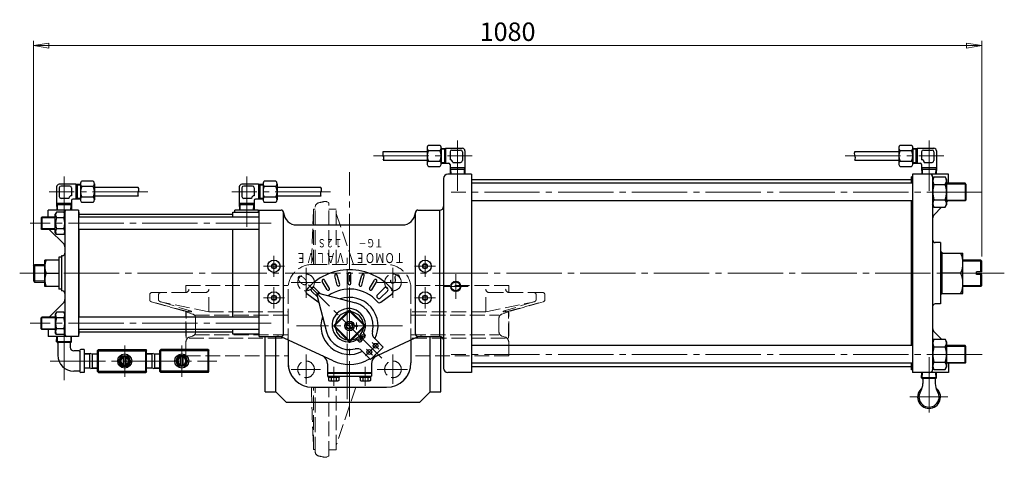
# Model space of a CAD drawing. Extents: x 3776 to 5586, y -251 to 1446.
# Drawn here: x 3776 to 4897, y 948 to 1446 of the extents above; entities that cross this region are included whole.
import ezdxf
from ezdxf.enums import TextEntityAlignment as Align

# ---------------------------------------------------------------- set-up
doc = ezdxf.new("R2010")
doc.units = 0
doc.header["$LTSCALE"] = 7
doc.header["$MEASUREMENT"] = 0
doc.linetypes.add('CENTER', pattern=[12, 9, -1, 1, -1])
doc.linetypes.add('HIDDEN', pattern=[3.2, 2.4, -0.8])
doc.layers.get('0').update_dxf_attribs({"linetype": 'CONTINUOUS'})
doc.layers.get('Defpoints').update_dxf_attribs({"linetype": 'CONTINUOUS'})
for name, color, linetype in [('2', 3, 'CONTINUOUS'), ('BODY', 7, 'CONTINUOUS'), ('COLUMN', 4, 'CONTINUOUS'), ('CYLINDER', 3, 'CONTINUOUS'), ('SC', 163, 'CONTINUOUS')]:
    doc.layers.add(name, color=color, linetype=linetype)
doc.layers.add('scale', color=6, linetype='CONTINUOUS', lineweight=13)
doc.styles.get("Standard").update_dxf_attribs({"font": 'simplex.shx', "bigfont": 'BIGFONT.shx'})
doc.dimstyles.new('STD1', dxfattribs={"dimscale": 7, "dimtxt": 3, "dimasz": 2.5, "dimexe": 0.75, "dimexo": 0.75, "dimgap": 0.75, "dimtad": 1, "dimdec": 4, "dimdsep": 46, "dimtxsty": 'STANDARD', "dimblk": 'CLOSED', "dimcen": 0.09, "dimclrd": 6, "dimclre": 6, "dimclrt": 2, "dimadec": 0, "dimazin": 2, "dimtfac": 1, "dimtdec": 4, "dimtmove": 0, "dimatfit": 3, "dimldrblk": 'CLOSED', "dimfxl": 1, "dimtolj": 1, "dimtzin": 0, "dimlwd": 13, "dimlwe": 13, "dimarcsym": 0})

# ---------------------------------------------------------------- blocks, each defined once
blk = doc.blocks.new('_Closed')
at = {"color": 0, "linetype": 'ByBlock', "lineweight": -2}
for p, q in [((-1, 0.167), (0, 0)), ((-1, 0.167), (-1, -0.167)), ((0, 0), (-1, -0.167)), ((0, 0), (-1, 0))]:
    blk.add_line(p, q, dxfattribs=at)
blk = doc.blocks.new('*D3')
at = {"layer": 'Defpoints', "color": 0, "linetype": 'Continuous', "lineweight": 13}
for p in [(4871.8, 1416.8), (4871.8, 1171.3), (3791.8, 1152.1)]:
    blk.add_point(p, dxfattribs=at)
at = {"layer": 'scale', "color": 6, "linetype": 'Continuous', "lineweight": 13}
for p, q in [((3791.8, 1157.4), (3791.8, 1422.1)), ((3809.3, 1416.8), (4854.3, 1416.8)), ((4871.8, 1176.5), (4871.8, 1422.1))]:
    blk.add_line(p, q, dxfattribs=at)
at = {"layer": 'scale', "color": 6, "linetype": 'Continuous', "lineweight": 13, "xscale": 17.5, "yscale": 17.5, "zscale": 17.5, "rotation": 180}
blk.add_blockref('_Closed', (3791.8, 1416.8), dxfattribs=at)
at = {"layer": 'scale', "color": 6, "linetype": 'Continuous', "lineweight": 13, "xscale": 17.5, "yscale": 17.5, "zscale": 17.5}
blk.add_blockref('_Closed', (4871.8, 1416.8), dxfattribs=at)
at = {"layer": 'scale', "color": 2, "linetype": 'Continuous', "insert": (4331.8, 1432.6), "char_height": 21, "attachment_point": 5}
blk.add_mtext('\\A1;1080', dxfattribs=at)

msp = doc.modelspace()

# ---------------------------------------------------------------- linework, layer by layer
at = {"layer": '2', "lineweight": 30}
for p, q in [((4803.24828, 1038.1814), (4803.43828, 1044.3514)), ((4820.33828, 1038.1814), (4820.13828, 1044.3514)), ((4804.07828, 1037.3514), (4803.24828, 1038.1814)), ((4820.33828, 1038.1814), (4803.24828, 1038.1814)), ((4819.50828, 1037.3514), (4804.07828, 1037.3514)), ((4804.78828, 1036.7514), (4804.78828, 1031.8514)), ((4818.78828, 1036.7514), (4818.78828, 1031.8514)), ((4819.50828, 1037.3514), (4820.33828, 1038.1814))]:
    msp.add_line(p, q, dxfattribs=at)
at = {"layer": '2', "lineweight": 13}
for p, q in [((4804.07828, 1037.3514), (4804.29828, 1044.3514)), ((4819.50828, 1037.3514), (4819.28828, 1044.3514))]:
    msp.add_line(p, q, dxfattribs=at)
at = {"layer": '2', "color": 2, "linetype": 'CENTER', "lineweight": 13}
msp.add_line((4833.01828, 1016.3514), (4789.90828, 1016.3514), dxfattribs=at)
at = {"layer": '2', "lineweight": 30}
for centre, radius, start, end in [((4787.34828, 1031.8514), 17.44, 327.62, 0), ((4804.18828, 1036.7514), 0.6, 0, 90), ((4819.38828, 1036.7514), 0.6, 90, 180), ((4836.23828, 1031.8514), 17.44, 180, 212.38), ((4811.78828, 1016.3514), 13, 126.6, 53.4), ((4811.78828, 1016.3514), 11.5, 147.62, 32.38)]:
    msp.add_arc(centre, radius, start, end, dxfattribs=at)
at = {"layer": 'BODY', "linetype": 'HIDDEN', "lineweight": 13}
for p, q in [((4126.29328, 1238.6814), (4127.79328, 1237.8114)), ((4128.29328, 1167.3514), (4128.29328, 1237.6814)), ((4110.79328, 1230.4014), (4112.79328, 1230.4014)), ((4110.79328, 1167.3514), (4110.79328, 1230.4014)), ((4112.79328, 1167.3514), (4112.79328, 1232.7714)), ((4136.79328, 1230.5814), (4128.29328, 1230.5814)), ((4136.79328, 1167.3514), (4136.79328, 1230.5814)), ((4156.38328, 1167.3514), (4136.79328, 1225.4014)), ((4109.59328, 1167.3514), (4193.99328, 1167.3514)), ((3924.29328, 1127.2714), (3924.29328, 1132.8514)), ((3926.79328, 1135.3514), (3987.60328, 1135.3514)), ((3934.29328, 1127.3914), (3934.29328, 1132.8514)), ((3965.29328, 1143.3514), (4082.05328, 1143.3514)), ((3965.29328, 1135.3514), (3965.29328, 1143.3514)), ((3991.60328, 1113.3514), (3991.60328, 1135.3514)), ((4081.79328, 1055.1514), (4081.79328, 1139.5514)), ((4333.29328, 1143.3514), (4221.53328, 1143.3514)), ((4221.79328, 1055.1514), (4221.79328, 1139.5514)), ((4306.98328, 1113.3514), (4306.98328, 1135.3514)), ((4371.79328, 1135.3514), (4310.98328, 1135.3514)), ((4333.29328, 1135.3514), (4333.29328, 1143.3514)), ((4364.29328, 1127.3914), (4364.29328, 1132.8514)), ((4374.29328, 1127.2714), (4374.29328, 1132.8514)), ((3926.10328, 1124.8714), (3965.02328, 1113.7214)), ((3968.97328, 1113.3514), (3926.14328, 1124.8614)), ((3936.06328, 1124.9914), (3971.67328, 1114.0914)), ((3991.60328, 1113.3514), (3936.28328, 1124.9414)), ((4306.98328, 1113.3514), (4362.30328, 1124.9414)), ((4362.52328, 1124.9914), (4326.91328, 1114.0914)), ((4329.61328, 1113.3514), (4372.44328, 1124.8614)), ((4372.48328, 1124.8714), (4333.56328, 1113.7214)), ((3965.29328, 1063.3514), (3965.29328, 1113.3514)), ((3965.82328, 1083.3514), (3965.82328, 1113.3514)), ((3965.82328, 1113.3514), (3973.17328, 1110.8714)), ((3968.97328, 1113.3514), (3968.97328, 1114.9114)), ((3969.22328, 1113.3514), (3971.56328, 1113.3514)), ((3991.60328, 1113.3514), (4081.79328, 1113.3514)), ((4306.98328, 1113.3514), (4221.79328, 1113.3514)), ((4332.76328, 1113.3514), (4325.41328, 1110.8714)), ((4329.36328, 1113.3514), (4327.02328, 1113.3514)), ((4329.61328, 1113.3514), (4329.61328, 1114.9114)), ((4332.76328, 1083.3514), (4332.76328, 1113.3514)), ((4333.29328, 1063.3514), (4333.29328, 1113.3514)), ((4081.79328, 1109.7114), (3976.57328, 1109.7114)), ((3976.57328, 1090.5814), (3976.57328, 1106.1314)), ((4221.79328, 1109.7114), (4322.01328, 1109.7114)), ((4322.01328, 1090.5814), (4322.01328, 1106.1314)), ((3973.17328, 1085.8414), (3969.22328, 1084.5014)), ((3969.22328, 1083.3514), (4081.79328, 1083.3514)), ((4081.79328, 1086.9914), (3976.57328, 1086.9914)), ((4221.79328, 1086.9914), (4322.01328, 1086.9914)), ((4329.36328, 1083.3514), (4221.79328, 1083.3514)), ((4325.41328, 1085.8414), (4329.36328, 1084.5014)), ((3965.29328, 1063.3514), (4081.79328, 1063.3514)), ((4333.29328, 1063.3514), (4221.79328, 1063.3514)), ((4109.59328, 1027.3514), (4193.99328, 1027.3514)), ((4110.79328, 956.4014), (4110.79328, 1027.3514)), ((4112.79328, 954.0414), (4112.79328, 1027.3514)), ((4128.29328, 949.1314), (4128.29328, 1027.3514)), ((4159.05328, 1027.3514), (4136.79328, 961.4014)), ((4136.79328, 956.2314), (4136.79328, 1027.3514)), ((4110.79328, 956.4014), (4112.79328, 956.4014)), ((4136.79328, 956.2314), (4128.29328, 956.2314)), ((4126.29328, 948.1314), (4127.79328, 948.9914))]:
    msp.add_line(p, q, dxfattribs=at)
at = {"layer": 'BODY', "color": 2, "linetype": 'CENTER', "lineweight": 13}
for p, q in [((4149.29328, 1013.9314), (4149.29328, 1179.0814)), ((4102.29328, 1129.4214), (4102.29328, 1163.4514)), ((4201.29328, 1129.4214), (4201.29328, 1163.4514)), ((4085.17328, 1146.8514), (4118.93328, 1146.8514)), ((4183.42328, 1146.8514), (4217.94328, 1146.8514)), ((4102.29328, 1031.3814), (4102.29328, 1064.9014)), ((4201.29328, 1031.3814), (4201.29328, 1064.9014)), ((4085.17328, 1047.8514), (4118.93328, 1047.8514)), ((4183.42328, 1047.8514), (4217.94328, 1047.8514))]:
    msp.add_line(p, q, dxfattribs=at)
at = {"layer": 'BODY', "linetype": 'HIDDEN', "lineweight": 13}
for centre in [(4102.29328, 1146.8514), (4201.29328, 1146.8514), (4102.29328, 1047.8514), (4201.29328, 1047.8514)]:
    msp.add_circle(centre, 9.5, dxfattribs=at)
for centre, radius, start, end in [((4117.79328, 1232.7714), 5, 103.71, 180), ((4151.79328, 1093.4014), 148.45, 100.97, 103.71), ((4124.29328, 1235.2214), 4, 60, 100.97), ((4128.29328, 1238.6814), 1, 240, 270), ((7237.79328, 1093.4014), 3130, 177.49, 178.65), ((4109.59328, 1139.5514), 27.8, 90, 180), ((4193.99328, 1139.5514), 27.8, 0, 90), ((3926.79328, 1132.8514), 2.5, 90, 180), ((3936.79328, 1132.8514), 2.5, 90, 180), ((3964.97328, 1139.3514), 4, 270, 0), ((3987.60328, 1139.3514), 4, 270, 0), ((4310.98328, 1139.3514), 4, 180, 270), ((4333.61328, 1139.3514), 4, 180, 270), ((4361.79328, 1132.8514), 2.5, 0, 90), ((4371.79328, 1132.8514), 2.5, 0, 90), ((3926.79328, 1127.2714), 2.5, 180, 254.97), ((3936.79328, 1127.3914), 2.5, 180, 258.17), ((4361.79328, 1127.3914), 2.5, 281.83, 0), ((4371.79328, 1127.2714), 2.5, 285.03, 0), ((3964.92328, 1113.3514), 0.38, 0, 74.01), ((3971.56328, 1113.7314), 0.37, 270, 72.97), ((3971.57328, 1106.1314), 5, 0, 71.28), ((4327.01328, 1106.1314), 5, 108.72, 180), ((4327.02328, 1113.7314), 0.37, 107.03, 270), ((4333.67328, 1113.3514), 0.38, 105.99, 180), ((3971.57328, 1090.5814), 5, 288.72, 0), ((4327.01328, 1090.5814), 5, 180, 251.28), ((3970.82328, 1079.7714), 5, 108.72, 180), ((4327.76328, 1079.7714), 5, 0, 71.28), ((4109.59328, 1055.1514), 27.8, 180, 270), ((4193.99328, 1055.1514), 27.8, 270, 0), ((7237.79328, 1093.4014), 3130, 181.21, 182.51), ((4117.79328, 954.0414), 5, 180, 256.29), ((4151.79328, 1093.4014), 148.45, 256.29, 259.03), ((4124.29328, 951.5914), 4, 259.03, 300), ((4128.29328, 948.1314), 1, 90, 120)]:
    msp.add_arc(centre, radius, start, end, dxfattribs=at)
at = {"layer": 'COLUMN'}
for p, q in [((4055.78828, 1022.3514), (4055.78828, 1084.3514)), ((4067.78828, 1022.3514), (4067.78828, 1085.3514)), ((4243.78828, 1022.3514), (4243.78828, 1085.3514)), ((4255.78828, 1022.3514), (4255.78828, 1084.3514)), ((4055.78828, 1022.3514), (4067.78828, 1022.3514)), ((4067.78828, 1022.3514), (4079.78828, 1010.3514)), ((4243.78828, 1022.3514), (4231.78828, 1010.3514)), ((4243.78828, 1022.3514), (4255.78828, 1022.3514)), ((4079.78828, 1010.3514), (4231.78828, 1010.3514))]:
    msp.add_line(p, q, dxfattribs=at)
at = {"layer": 'CYLINDER', "lineweight": 30}
for p, q in [((4241.78828, 1303.3514), (4254.78828, 1303.3514)), ((4778.78828, 1303.3514), (4791.78828, 1303.3514)), ((4190.28828, 1296.2314), (4240.28828, 1296.2314)), ((4240.28828, 1300.3214), (4240.28828, 1282.1414)), ((4241.78828, 1297.2914), (4254.78828, 1297.2914)), ((4256.28828, 1300.3214), (4256.28828, 1282.1414)), ((4256.28828, 1299.5614), (4261.28828, 1299.5614)), ((4259.80828, 1299.5614), (4259.80828, 1282.9014)), ((4261.28828, 1299.7314), (4280.28828, 1299.7314)), ((4261.28828, 1299.7314), (4261.28828, 1282.7314)), ((4266.28828, 1295.7314), (4266.28828, 1286.7314)), ((4268.28828, 1297.7314), (4278.28828, 1297.7314)), ((4280.28828, 1295.7314), (4280.28828, 1285.7314)), ((4283.28828, 1296.7314), (4283.28828, 1277.7314)), ((4727.28828, 1296.2314), (4777.28828, 1296.2314)), ((4777.28828, 1300.3214), (4777.28828, 1282.1414)), ((4778.78828, 1297.2914), (4791.78828, 1297.2914)), ((4793.28828, 1300.3214), (4793.28828, 1282.1414)), ((4793.28828, 1299.5614), (4798.28828, 1299.5614)), ((4796.80828, 1299.5614), (4796.80828, 1282.9014)), ((4798.28828, 1299.7314), (4817.28828, 1299.7314)), ((4798.28828, 1299.7314), (4798.28828, 1282.7314)), ((4803.28828, 1295.7314), (4803.28828, 1286.7314)), ((4805.28828, 1297.7314), (4815.28828, 1297.7314)), ((4817.28828, 1295.7314), (4817.28828, 1285.7314)), ((4820.28828, 1296.7314), (4820.28828, 1277.7314)), ((4190.28828, 1286.2314), (4240.28828, 1286.2314)), ((4241.78828, 1285.1714), (4254.78828, 1285.1714)), ((4241.78828, 1279.1114), (4254.78828, 1279.1114)), ((4256.28828, 1282.9014), (4261.28828, 1282.9014)), ((4261.28828, 1282.7314), (4264.78828, 1282.7314)), ((4266.28828, 1281.2314), (4266.28828, 1277.7314)), ((4269.28828, 1283.7314), (4278.28828, 1283.7314)), ((4727.28828, 1286.2314), (4777.28828, 1286.2314)), ((4778.78828, 1285.1714), (4791.78828, 1285.1714)), ((4778.78828, 1279.1114), (4791.78828, 1279.1114)), ((4793.28828, 1282.9014), (4798.28828, 1282.9014)), ((4798.28828, 1282.7314), (4801.78828, 1282.7314)), ((4803.28828, 1281.2314), (4803.28828, 1277.7314)), ((4806.28828, 1283.7314), (4815.28828, 1283.7314)), ((4290.78828, 1270.3514), (4263.78828, 1270.3514)), ((4266.28828, 1277.7314), (4283.28828, 1277.7314)), ((4266.29828, 1277.7314), (4266.52828, 1270.3514)), ((4266.34828, 1276.1614), (4283.23828, 1276.1614)), ((4283.28828, 1277.7314), (4283.04828, 1270.3514)), ((4290.78828, 1270.3514), (4290.78828, 1044.3514)), ((4792.78828, 1267.3514), (4791.78828, 1267.3514)), ((4791.78828, 1259.8514), (4791.78828, 1267.3514)), ((4792.78828, 1270.3514), (4792.78828, 1044.3514)), ((4833.78828, 1270.3514), (4792.78828, 1270.3514)), ((4803.28828, 1277.7314), (4820.28828, 1277.7314)), ((4803.29828, 1277.7314), (4803.52828, 1270.3514)), ((4803.34828, 1276.1614), (4820.23828, 1276.1614)), ((4815.78828, 1267.3514), (4815.78828, 1047.3514)), ((4817.40828, 1267.1514), (4815.78828, 1264.3514)), ((4817.40828, 1267.1514), (4830.17828, 1267.1514)), ((4820.28828, 1277.7314), (4820.04828, 1270.3514)), ((4830.17828, 1267.1514), (4831.78828, 1264.3514)), ((4833.78828, 1259.8514), (4833.78828, 1270.3514)), ((3840.28828, 1258.7314), (3821.28828, 1258.7314)), ((3833.28828, 1256.7314), (3823.28828, 1256.7314)), ((3840.28828, 1258.7314), (3840.28828, 1241.7314)), ((3845.28828, 1258.5614), (3840.28828, 1258.5614)), ((3841.76828, 1258.5614), (3841.76828, 1241.9014)), ((3845.28828, 1259.3214), (3845.28828, 1241.1414)), ((3859.78828, 1262.3514), (3846.78828, 1262.3514)), ((3859.78828, 1256.2914), (3846.78828, 1256.2914)), ((3861.28828, 1259.3214), (3861.28828, 1241.1414)), ((4048.28828, 1258.7314), (4029.28828, 1258.7314)), ((4041.28828, 1256.7314), (4031.28828, 1256.7314)), ((4048.28828, 1258.7314), (4048.28828, 1241.7314)), ((4053.28828, 1258.5614), (4048.28828, 1258.5614)), ((4049.76828, 1258.5614), (4049.76828, 1241.9014)), ((4053.28828, 1259.3214), (4053.28828, 1241.1414)), ((4067.78828, 1262.3514), (4054.78828, 1262.3514)), ((4067.78828, 1256.2914), (4054.78828, 1256.2914)), ((4069.28828, 1259.3214), (4069.28828, 1241.1414)), ((4258.78828, 1265.3514), (4258.78828, 1049.3514)), ((4791.78828, 1263.8514), (4290.78828, 1263.8514)), ((4792.78828, 1259.8514), (4290.78828, 1259.8514)), ((4817.40828, 1258.5014), (4830.17828, 1258.5014)), ((4831.78828, 1264.3514), (4831.78828, 1235.3514)), ((4852.97828, 1259.8514), (4831.78828, 1259.8514)), ((4853.78828, 1259.0414), (4852.97828, 1259.8514)), ((4852.97828, 1259.8514), (4852.97828, 1239.8514)), ((4853.78828, 1259.0414), (4853.78828, 1240.6714)), ((3818.28828, 1255.7314), (3818.28828, 1236.7314)), ((3821.28828, 1254.7314), (3821.28828, 1244.7314)), ((3835.28828, 1254.7314), (3835.28828, 1245.7314)), ((3911.28828, 1255.2314), (3861.28828, 1255.2314)), ((3911.28828, 1245.2314), (3861.28828, 1245.2314)), ((4026.28828, 1255.7314), (4026.28828, 1236.7314)), ((4029.28828, 1254.7314), (4029.28828, 1244.7314)), ((4043.28828, 1254.7314), (4043.28828, 1245.7314)), ((4119.28828, 1255.2314), (4069.28828, 1255.2314)), ((4119.28828, 1245.2314), (4069.28828, 1245.2314)), ((3835.28828, 1236.7314), (3818.28828, 1236.7314)), ((3818.29828, 1236.7314), (3818.52828, 1229.3514)), ((3835.23828, 1235.1614), (3818.34828, 1235.1614)), ((3832.28828, 1242.7314), (3823.28828, 1242.7314)), ((3835.28828, 1236.7314), (3835.04828, 1229.3514)), ((3835.28828, 1240.2314), (3835.28828, 1236.7314)), ((3840.28828, 1241.7314), (3836.78828, 1241.7314)), ((3845.28828, 1241.9014), (3840.28828, 1241.9014)), ((3859.78828, 1244.1714), (3846.78828, 1244.1714)), ((3859.78828, 1238.1114), (3846.78828, 1238.1114)), ((4043.28828, 1236.7314), (4026.28828, 1236.7314)), ((4026.29828, 1236.7314), (4026.52828, 1229.3514)), ((4043.23828, 1235.1614), (4026.34828, 1235.1614)), ((4040.28828, 1242.7314), (4031.28828, 1242.7314)), ((4043.28828, 1236.7314), (4043.04828, 1229.3514)), ((4043.28828, 1240.2314), (4043.28828, 1236.7314)), ((4048.28828, 1241.7314), (4044.78828, 1241.7314)), ((4053.28828, 1241.9014), (4048.28828, 1241.9014)), ((4067.78828, 1244.1714), (4054.78828, 1244.1714)), ((4067.78828, 1238.1114), (4054.78828, 1238.1114)), ((4792.78828, 1239.8514), (4290.78828, 1239.8514)), ((4791.78828, 1074.8514), (4791.78828, 1239.8514)), ((4817.40828, 1232.5514), (4815.78828, 1235.3514)), ((4817.40828, 1241.2014), (4830.17828, 1241.2014)), ((4830.17828, 1232.5514), (4831.78828, 1235.3514)), ((4852.97828, 1239.8514), (4831.78828, 1239.8514)), ((4832.02828, 1238.6014), (4831.78828, 1238.3514)), ((4853.78828, 1240.6714), (4852.97828, 1239.8514)), ((3843.28828, 1229.3514), (3808.78828, 1229.3514)), ((3808.78828, 1221.3514), (3808.78828, 1229.3514)), ((3818.05828, 1227.0514), (3816.78828, 1224.8514)), ((3816.78828, 1203.8514), (3816.78828, 1224.8514)), ((3826.51828, 1227.0514), (3818.05828, 1227.0514)), ((3826.51828, 1227.0514), (3827.78828, 1224.8514)), ((3827.78828, 1227.3514), (3827.78828, 1087.3514)), ((3843.28828, 1229.3514), (3843.28828, 1085.3514)), ((3843.78828, 1226.8514), (3843.28828, 1226.8514)), ((3843.78828, 1221.3514), (3843.78828, 1226.8514)), ((4018.78828, 1224.3514), (3843.78828, 1224.3514)), ((4018.78828, 1226.8514), (4048.78828, 1226.8514)), ((4018.78828, 1221.3514), (4018.78828, 1226.8514)), ((4048.28828, 1229.3514), (4021.28828, 1229.3514)), ((4021.28828, 1226.8514), (4021.28828, 1229.3514)), ((4048.28828, 1226.8514), (4048.28828, 1229.3514)), ((4048.78828, 1085.3514), (4048.78828, 1229.3514)), ((4048.78828, 1229.3514), (4073.78828, 1229.3514)), ((4076.78828, 1088.3514), (4076.78828, 1226.3514)), ((4226.78828, 1088.3514), (4226.78828, 1226.3514)), ((4229.78828, 1229.3514), (4254.78828, 1229.3514)), ((4254.78828, 1085.3514), (4254.78828, 1229.3514)), ((4817.40828, 1232.5514), (4830.17828, 1232.5514)), ((4825.98828, 1232.5514), (4817.54828, 1224.1114)), ((3800.78828, 1220.5414), (3801.59828, 1221.3514)), ((3800.78828, 1220.5414), (3800.78828, 1208.1714)), ((3816.78828, 1221.3514), (3801.59828, 1221.3514)), ((3801.59828, 1221.3514), (3801.59828, 1207.3514)), ((3826.51828, 1220.7014), (3818.05828, 1220.7014)), ((4048.78828, 1221.3514), (3843.28828, 1221.3514)), ((4091.75828, 1212.3514), (4211.81828, 1212.3514)), ((3801.59828, 1207.3514), (3800.78828, 1208.1714)), ((3816.78828, 1207.3514), (3801.59828, 1207.3514)), ((3810.25828, 1206.8914), (3826.32828, 1190.8214)), ((3818.05828, 1201.6514), (3816.78828, 1203.8514)), ((3826.51828, 1208.0014), (3818.05828, 1208.0014)), ((3826.51828, 1201.6514), (3818.05828, 1201.6514)), ((3826.51828, 1201.6514), (3827.78828, 1203.8514)), ((4048.78828, 1207.3514), (3843.28828, 1207.3514)), ((3843.78828, 1107.3514), (3843.78828, 1207.3514)), ((4018.78828, 1107.3514), (4018.78828, 1207.3514)), ((4824.78828, 1192.3514), (4818.78828, 1192.3514)), ((4824.78828, 1192.3514), (4824.78828, 1122.3514)), ((3823.78828, 1177.3514), (3823.78828, 1137.3514)), ((3824.78828, 1177.3514), (3823.78828, 1177.3514)), ((4826.38828, 1181.3514), (4824.78828, 1181.3514)), ((4826.38828, 1181.3514), (4826.38828, 1133.3514)), ((4826.38828, 1180.3514), (4850.38828, 1180.3514)), ((4850.38828, 1134.3514), (4850.38828, 1180.3514)), ((3791.78828, 1166.0014), (3793.13828, 1167.3514)), ((3793.13828, 1167.3514), (3804.78828, 1167.3514)), ((3793.13828, 1167.3514), (3793.13828, 1147.3514)), ((3820.78828, 1172.3514), (3804.78828, 1172.3514)), ((3804.78828, 1142.3514), (3804.78828, 1172.3514)), ((3820.78828, 1175.6014), (3820.78828, 1139.1014)), ((3823.78828, 1175.6014), (3820.78828, 1175.6014)), ((4870.70828, 1172.3514), (4850.38828, 1172.3514)), ((4871.78828, 1171.2714), (4870.70828, 1172.3514)), ((4870.70828, 1158.8514), (4870.70828, 1172.3514)), ((4871.78828, 1158.8514), (4871.78828, 1171.2714)), ((3791.78828, 1166.0014), (3791.78828, 1148.7114)), ((3806.40828, 1157.3514), (3820.78828, 1157.3514)), ((4140.68828, 1144.5914), (4137.83828, 1155.2214)), ((4150.28828, 1145.8514), (4150.28828, 1156.8514)), ((4153.28828, 1145.8514), (4153.28828, 1156.8514)), ((4162.89828, 1144.5914), (4165.73828, 1155.2214)), ((4847.75828, 1157.3514), (4826.38828, 1157.3514)), ((4865.78828, 1155.8514), (4865.78828, 1158.8514)), ((4871.78828, 1158.8514), (4865.78828, 1158.8514)), ((4871.78828, 1155.8514), (4865.78828, 1155.8514)), ((4870.70828, 1142.3514), (4870.70828, 1155.8514)), ((4871.78828, 1143.4414), (4871.78828, 1155.8514)), ((3791.78828, 1148.7114), (3793.13828, 1147.3514)), ((3793.13828, 1147.3514), (3804.78828, 1147.3514)), ((4126.23828, 1138.6114), (4120.73828, 1148.1314)), ((4128.83828, 1140.1114), (4123.33828, 1149.6314)), ((4137.78828, 1143.8114), (4134.93828, 1154.4414)), ((4165.78828, 1143.8114), (4168.63828, 1154.4414)), ((4174.73828, 1140.1114), (4180.23828, 1149.6314)), ((4177.33828, 1138.6114), (4182.83828, 1148.1314)), ((3820.78828, 1142.3514), (3804.78828, 1142.3514)), ((3823.78828, 1139.1014), (3820.78828, 1139.1014)), ((3824.78828, 1137.3514), (3823.78828, 1137.3514)), ((4115.92828, 1124.3814), (4103.12828, 1134.0214)), ((4115.23828, 1130.3714), (4108.65828, 1136.9514)), ((4118.76828, 1133.9114), (4112.18828, 1140.4914)), ((4114.62828, 1132.6814), (4125.66828, 1090.5214)), ((4116.45828, 1134.5114), (4158.62828, 1123.4714)), ((4183.60828, 1132.7114), (4191.38828, 1140.4914)), ((4187.14828, 1129.1714), (4194.92828, 1136.9514)), ((4187.64828, 1124.3814), (4200.44828, 1134.0214)), ((4826.38828, 1133.3514), (4824.78828, 1133.3514)), ((4826.38828, 1134.3514), (4850.38828, 1134.3514)), ((4870.70828, 1142.3514), (4850.38828, 1142.3514)), ((4871.78828, 1143.4414), (4870.70828, 1142.3514)), ((3810.25828, 1107.8214), (3826.32828, 1123.8914)), ((4824.78828, 1122.3514), (4818.78828, 1122.3514)), ((3818.05828, 1113.0514), (3816.78828, 1110.8514)), ((3816.78828, 1110.8514), (3816.78828, 1089.8514)), ((3826.51828, 1113.0514), (3818.05828, 1113.0514)), ((3826.51828, 1113.0514), (3827.78828, 1110.8514)), ((4133.79828, 1097.7414), (4151.39828, 1115.3514)), ((4134.81828, 1097.3514), (4151.78828, 1114.3314)), ((4151.78828, 1114.3314), (4151.39828, 1115.3514)), ((4152.17828, 1115.3514), (4151.78828, 1114.3314)), ((4151.78828, 1114.3314), (4168.75828, 1097.3514)), ((4152.17828, 1115.3514), (4169.78828, 1097.7414)), ((3801.59828, 1107.3514), (3800.78828, 1106.5414)), ((3800.78828, 1094.1714), (3800.78828, 1106.5414)), ((3816.78828, 1107.3514), (3801.59828, 1107.3514)), ((3801.59828, 1093.3514), (3801.59828, 1107.3514)), ((3826.51828, 1106.7014), (3818.05828, 1106.7014)), ((4048.78828, 1107.3514), (3843.28828, 1107.3514)), ((3800.78828, 1094.1714), (3801.59828, 1093.3514)), ((3816.78828, 1093.3514), (3801.59828, 1093.3514)), ((3808.78828, 1093.3514), (3808.78828, 1085.3514)), ((3818.05828, 1087.6514), (3816.78828, 1089.8514)), ((3826.51828, 1094.0014), (3818.05828, 1094.0014)), ((3826.51828, 1087.6514), (3818.05828, 1087.6514)), ((3826.51828, 1087.6514), (3827.78828, 1089.8514)), ((4048.78828, 1093.3514), (3843.28828, 1093.3514)), ((3843.78828, 1087.8514), (3843.28828, 1087.8514)), ((3843.78828, 1087.8514), (3843.78828, 1093.3514)), ((4018.78828, 1090.3514), (3843.78828, 1090.3514)), ((4018.78828, 1087.8514), (4018.78828, 1093.3514)), ((4048.78828, 1087.8514), (4018.78828, 1087.8514)), ((4133.79828, 1097.7414), (4134.81828, 1097.3514)), ((4134.81828, 1097.3514), (4133.79828, 1096.9714)), ((4133.79828, 1096.9714), (4151.39828, 1079.3614)), ((4134.81828, 1097.3514), (4151.78828, 1080.3814)), ((4151.78828, 1080.3814), (4168.75828, 1097.3514)), ((4152.17828, 1079.3614), (4169.78828, 1096.9714)), ((4168.01828, 1088.2014), (4169.79828, 1086.4214)), ((4168.75828, 1097.3514), (4169.78828, 1097.7414)), ((4169.78828, 1096.9714), (4168.75828, 1097.3514)), ((4825.98828, 1082.1514), (4817.54828, 1090.6014)), ((3843.28828, 1085.3514), (3808.78828, 1085.3514)), ((4048.78828, 1085.3514), (4073.78828, 1085.3514)), ((4133.19828, 1057.4814), (4077.42828, 1083.4814)), ((4081.78828, 1081.4514), (4081.78828, 1055.3514)), ((4151.78828, 1080.3814), (4151.39828, 1079.3614)), ((4152.17828, 1079.3614), (4151.78828, 1080.3814)), ((4160.94828, 1081.1314), (4162.72828, 1079.3514)), ((4162.44828, 1085.2914), (4166.26828, 1081.4714)), ((4163.85828, 1086.7014), (4167.67828, 1082.8814)), ((4166.26828, 1081.4714), (4164.13828, 1079.3514)), ((4169.79828, 1085.0014), (4167.67828, 1082.8814)), ((4226.14828, 1083.4814), (4177.41828, 1060.7614)), ((4189.97828, 1073.3114), (4180.08828, 1083.2014)), ((4221.78828, 1081.4514), (4221.78828, 1055.3514)), ((4229.78828, 1085.3514), (4254.78828, 1085.3514)), ((4817.40828, 1082.1514), (4815.78828, 1079.3514)), ((4817.40828, 1082.1514), (4830.17828, 1082.1514)), ((4830.17828, 1082.1514), (4831.78828, 1079.3514)), ((4831.78828, 1079.3514), (4831.78828, 1050.3514)), ((4175.82828, 1059.1714), (4165.94828, 1069.0614)), ((4189.97828, 1073.3114), (4175.82828, 1059.1714)), ((4792.78828, 1074.8514), (4290.78828, 1074.8514)), ((4817.40828, 1073.5014), (4830.17828, 1073.5014)), ((4832.02828, 1076.1114), (4831.78828, 1076.3514)), ((4852.97828, 1074.8514), (4831.78828, 1074.8514)), ((4853.78828, 1074.0414), (4852.97828, 1074.8514)), ((4852.97828, 1054.8514), (4852.97828, 1074.8514)), ((4853.78828, 1055.6714), (4853.78828, 1074.0414)), ((4126.78828, 1054.0914), (4126.78828, 1040.1514)), ((4175.25828, 1059.7514), (4170.38828, 1057.4814)), ((4176.78828, 1054.0914), (4176.78828, 1040.1514)), ((4792.78828, 1054.8514), (4290.78828, 1054.8514)), ((4791.78828, 1047.3514), (4791.78828, 1054.8514)), ((4817.40828, 1056.2014), (4830.17828, 1056.2014)), ((4852.97828, 1054.8514), (4831.78828, 1054.8514)), ((4833.78828, 1054.8514), (4833.78828, 1044.3514)), ((4853.78828, 1055.6714), (4852.97828, 1054.8514)), ((4126.78828, 1044.3514), (4176.78828, 1044.3514)), ((4126.78828, 1043.3514), (4176.78828, 1043.3514)), ((4290.78828, 1044.3514), (4263.78828, 1044.3514)), ((4791.78828, 1050.8514), (4290.78828, 1050.8514)), ((4792.78828, 1047.3514), (4791.78828, 1047.3514)), ((4833.78828, 1044.3514), (4792.78828, 1044.3514)), ((4817.40828, 1047.5514), (4815.78828, 1050.3514)), ((4817.40828, 1047.5514), (4830.17828, 1047.5514)), ((4830.17828, 1047.5514), (4831.78828, 1050.3514)), ((4126.78828, 1040.1514), (4176.78828, 1040.1514)), ((4127.68828, 1038.6514), (4127.68828, 1040.1514)), ((4139.88828, 1038.6514), (4127.68828, 1038.6514)), ((4128.03828, 1038.6514), (4128.03828, 1035.1514)), ((4128.03828, 1035.1514), (4128.88828, 1034.6514)), ((4128.88828, 1034.6514), (4138.68828, 1034.6514)), ((4130.91828, 1038.6514), (4130.91828, 1035.1514)), ((4133.78828, 1038.6514), (4133.28828, 1040.1514)), ((4133.78828, 1040.1514), (4134.28828, 1038.6514)), ((4136.66828, 1038.6514), (4136.66828, 1035.1514)), ((4139.53828, 1035.1514), (4138.68828, 1034.6514)), ((4139.53828, 1038.6514), (4139.53828, 1035.1514)), ((4139.88828, 1040.1514), (4139.88828, 1038.6514)), ((4163.68828, 1038.6514), (4163.68828, 1040.1514)), ((4175.88828, 1038.6514), (4163.68828, 1038.6514)), ((4164.03828, 1038.6514), (4164.03828, 1035.1514)), ((4164.03828, 1035.1514), (4164.88828, 1034.6514)), ((4164.88828, 1034.6514), (4174.68828, 1034.6514)), ((4166.91828, 1038.6514), (4166.91828, 1035.1514)), ((4169.78828, 1038.6514), (4169.28828, 1040.1514)), ((4169.78828, 1040.1514), (4170.28828, 1038.6514)), ((4172.66828, 1038.6514), (4172.66828, 1035.1514)), ((4175.53828, 1035.1514), (4174.68828, 1034.6514)), ((4175.53828, 1038.6514), (4175.53828, 1035.1514)), ((4175.88828, 1040.1514), (4175.88828, 1038.6514)), ((4109.78828, 1027.3514), (4193.78828, 1027.3514))]:
    msp.add_line(p, q, dxfattribs=at)
at = {"layer": 'CYLINDER', "color": 2, "linetype": 'CENTER', "lineweight": 13}
for p, q in [((4274.78828, 1251.4014), (4274.78828, 1308.6014)), ((4811.78828, 1251.4014), (4811.78828, 1308.6014)), ((4179.28828, 1291.2314), (4291.62828, 1291.2314)), ((4716.28828, 1291.2314), (4828.62828, 1291.2314)), ((3826.78828, 1216.2214), (3826.78828, 1267.6014)), ((4034.78828, 1210.4014), (4034.78828, 1267.6014)), ((4151.78828, 994.1314), (4151.78828, 1272.3814)), ((3922.29828, 1250.2314), (3809.94828, 1250.2314)), ((4130.29828, 1250.2314), (4017.94828, 1250.2314)), ((4872.34828, 1249.8514), (4267.44828, 1249.8514)), ((4062.74828, 1214.3514), (3788.12828, 1214.3514)), ((4065.78828, 1153.3514), (4065.78828, 1177.3514)), ((4237.78828, 1153.3514), (4237.78828, 1177.3514)), ((4897.47828, 1157.3514), (3776.20828, 1157.3514)), ((4077.78828, 1165.3514), (4053.78828, 1165.3514)), ((4225.78828, 1165.3514), (4249.78828, 1165.3514)), ((4272.78828, 1128.3514), (4272.78828, 1156.3514)), ((4188.51828, 1060.6214), (4105.00828, 1144.1414)), ((4065.78828, 1117.3514), (4065.78828, 1141.3514)), ((4237.78828, 1117.3514), (4237.78828, 1141.3514)), ((4286.78828, 1142.3514), (4258.78828, 1142.3514)), ((4077.78828, 1129.3514), (4053.78828, 1129.3514)), ((4225.78828, 1129.3514), (4249.78828, 1129.3514)), ((4062.74828, 1100.3514), (3788.12828, 1100.3514)), ((4159.78828, 1093.3514), (4159.78828, 1101.3514)), ((3826.78828, 1098.4914), (3826.78828, 1035.0714)), ((4212.05828, 1097.3514), (4091.52828, 1097.3514)), ((4185.72828, 1078.9714), (4169.99828, 1063.2414)), ((4185.21828, 1071.0014), (4177.69828, 1078.5214)), ((4178.01828, 1064.0614), (4171.06828, 1071.0114)), ((4872.34828, 1064.8514), (4267.44828, 1064.8514)), ((4811.78828, 1061.6114), (4811.78828, 994.0714)), ((4133.78828, 1029.1414), (4133.78828, 1050.7214)), ((4169.78828, 1029.1414), (4169.78828, 1050.7214))]:
    msp.add_line(p, q, dxfattribs=at)
at = {"layer": 'CYLINDER', "lineweight": 13}
for p, q in [((4256.28828, 1298.7114), (4259.80828, 1298.7114)), ((4261.28828, 1299.5614), (4259.80828, 1298.7114)), ((4793.28828, 1298.7114), (4796.80828, 1298.7114)), ((4798.28828, 1299.5614), (4796.80828, 1298.7114)), ((4256.28828, 1283.7614), (4259.80828, 1283.7614)), ((4261.28828, 1282.9014), (4259.80828, 1283.7614)), ((4793.28828, 1283.7614), (4796.80828, 1283.7614)), ((4798.28828, 1282.9014), (4796.80828, 1283.7614)), ((4266.29828, 1277.7314), (4267.19828, 1276.1614)), ((4267.19828, 1276.1614), (4267.37828, 1270.3514)), ((4282.37828, 1276.1614), (4282.19828, 1270.3514)), ((4283.28828, 1277.7314), (4282.37828, 1276.1614)), ((4803.29828, 1277.7314), (4804.19828, 1276.1614)), ((4804.19828, 1276.1614), (4804.37828, 1270.3514)), ((4819.37828, 1276.1614), (4819.19828, 1270.3514)), ((4820.28828, 1277.7314), (4819.37828, 1276.1614)), ((3840.28828, 1258.5614), (3841.76828, 1257.7114)), ((3845.28828, 1257.7114), (3841.76828, 1257.7114)), ((4048.28828, 1258.5614), (4049.76828, 1257.7114)), ((4053.28828, 1257.7114), (4049.76828, 1257.7114)), ((4853.78828, 1259.0414), (4831.78828, 1259.0414)), ((3818.29828, 1236.7314), (3819.19828, 1235.1614)), ((3819.19828, 1235.1614), (3819.37828, 1229.3514)), ((3834.37828, 1235.1614), (3834.19828, 1229.3514)), ((3835.28828, 1236.7314), (3834.37828, 1235.1614)), ((3840.28828, 1241.9014), (3841.76828, 1242.7614)), ((3845.28828, 1242.7614), (3841.76828, 1242.7614)), ((4026.29828, 1236.7314), (4027.19828, 1235.1614)), ((4027.19828, 1235.1614), (4027.37828, 1229.3514)), ((4042.37828, 1235.1614), (4042.19828, 1229.3514)), ((4043.28828, 1236.7314), (4042.37828, 1235.1614)), ((4048.28828, 1241.9014), (4049.76828, 1242.7614)), ((4053.28828, 1242.7614), (4049.76828, 1242.7614)), ((4853.78828, 1240.6714), (4831.78828, 1240.6714)), ((3816.78828, 1220.5414), (3800.78828, 1220.5414)), ((3816.78828, 1208.1714), (3800.78828, 1208.1714)), ((4871.78828, 1171.2714), (4850.38828, 1171.2714)), ((3791.78828, 1166.0014), (3804.78828, 1166.0014)), ((3791.78828, 1148.7114), (3804.78828, 1148.7114)), ((4871.78828, 1143.4414), (4850.38828, 1143.4414)), ((3816.78828, 1106.5414), (3800.78828, 1106.5414)), ((3816.78828, 1094.1714), (3800.78828, 1094.1714)), ((4853.78828, 1074.0414), (4831.78828, 1074.0414)), ((4853.78828, 1055.6714), (4831.78828, 1055.6714))]:
    msp.add_line(p, q, dxfattribs=at)
at = {"layer": 'CYLINDER', "lineweight": 30}
for centre, radius in [((4065.78828, 1165.3514), 7), ((4065.78828, 1165.3514), 2.46), ((4237.78828, 1165.3514), 7), ((4237.78828, 1165.3514), 2.46), ((4272.78828, 1142.3514), 5.05), ((4065.78828, 1129.3514), 7), ((4237.78828, 1129.3514), 7), ((4065.78828, 1129.3514), 2.46), ((4237.78828, 1129.3514), 2.46), ((4151.78828, 1097.3514), 5.5), ((4151.78828, 1097.3514), 3.32), ((4159.78828, 1097.3514), 1), ((4163.00828, 1081.8914), 1.25), ((4167.25828, 1086.1314), 1.25), ((4181.48828, 1074.7314), 2.75), ((4174.41828, 1067.6614), 2.75)]:
    msp.add_circle(centre, radius, dxfattribs=at)
at = {"layer": 'CYLINDER', "lineweight": 13}
for centre, radius in [((4065.78828, 1165.3514), 3), ((4237.78828, 1165.3514), 3), ((4272.78828, 1142.3514), 6), ((4065.78828, 1129.3514), 3), ((4237.78828, 1129.3514), 3), ((4151.78828, 1097.3514), 4)]:
    msp.add_circle(centre, radius, dxfattribs=at)
at = {"layer": 'CYLINDER', "lineweight": 30}
for centre, radius, start, end in [((4244.09828, 1300.3214), 3.81, 127.34, 232.66), ((4252.47828, 1300.3214), 3.81, 307.34, 52.66), ((4781.09828, 1300.3214), 3.81, 127.34, 232.66), ((4789.47828, 1300.3214), 3.81, 307.34, 52.66), ((4194.61828, 1293.7314), 5, 150, 210), ((4185.95828, 1288.7314), 5, 330, 30), ((4253.28828, 1291.2314), 13, 152.2, 207.8), ((4243.28828, 1291.2314), 13, 332.2, 27.8), ((4268.28828, 1295.7314), 2, 90, 180), ((4278.28828, 1295.7314), 2, 0, 90), ((4280.28828, 1296.7314), 3, 0, 90), ((4731.61828, 1293.7314), 5, 150, 210), ((4722.95828, 1288.7314), 5, 330, 30), ((4790.28828, 1291.2314), 13, 152.2, 207.8), ((4780.28828, 1291.2314), 13, 332.2, 27.8), ((4805.28828, 1295.7314), 2, 90, 180), ((4815.28828, 1295.7314), 2, 0, 90), ((4817.28828, 1296.7314), 3, 0, 90), ((4244.09828, 1282.1414), 3.81, 127.34, 232.66), ((4252.47828, 1282.1414), 3.81, 307.34, 52.66), ((4264.78828, 1281.2314), 1.5, 0, 90), ((4266.28828, 1283.7314), 3, 0, 90), ((4278.28828, 1285.7314), 2, 270, 0), ((4781.09828, 1282.1414), 3.81, 127.34, 232.66), ((4789.47828, 1282.1414), 3.81, 307.34, 52.66), ((4801.78828, 1281.2314), 1.5, 0, 90), ((4803.28828, 1283.7314), 3, 0, 90), ((4815.28828, 1285.7314), 2, 270, 0), ((4263.78828, 1265.3514), 5, 90, 180), ((4812.78828, 1267.3514), 3, 0, 90), ((4822.96828, 1262.8314), 7.04, 142.12, 217.88), ((4824.61828, 1262.8314), 7.04, 322.12, 37.88), ((3821.28828, 1255.7314), 3, 90, 180), ((3823.28828, 1254.7314), 2, 90, 180), ((3833.28828, 1254.7314), 2, 0, 90), ((3849.09828, 1259.3214), 3.81, 127.34, 232.66), ((3858.28828, 1250.2314), 13, 152.2, 207.8), ((3848.28828, 1250.2314), 13, 332.2, 27.8), ((3857.47828, 1259.3214), 3.81, 307.34, 52.66), ((4029.28828, 1255.7314), 3, 90, 180), ((4031.28828, 1254.7314), 2, 90, 180), ((4041.28828, 1254.7314), 2, 0, 90), ((4057.09828, 1259.3214), 3.81, 127.34, 232.66), ((4066.28828, 1250.2314), 13, 152.2, 207.8), ((4056.28828, 1250.2314), 13, 332.2, 27.8), ((4065.47828, 1259.3214), 3.81, 307.34, 52.66), ((4841.86828, 1249.8514), 25.95, 160.53, 199.47), ((4805.70828, 1249.8514), 25.95, 340.53, 19.47), ((3823.28828, 1244.7314), 2, 180, 270), ((3835.28828, 1242.7314), 3, 90, 180), ((3915.61828, 1247.7314), 5, 150, 210), ((3906.95828, 1252.7314), 5, 330, 30), ((4031.28828, 1244.7314), 2, 180, 270), ((4043.28828, 1242.7314), 3, 90, 180), ((4123.61828, 1247.7314), 5, 150, 210), ((4114.95828, 1252.7314), 5, 330, 30), ((3836.78828, 1240.2314), 1.5, 90, 180), ((3849.09828, 1241.1414), 3.81, 127.34, 232.66), ((3857.47828, 1241.1414), 3.81, 307.34, 52.66), ((4044.78828, 1240.2314), 1.5, 90, 180), ((4057.09828, 1241.1414), 3.81, 127.34, 232.66), ((4065.47828, 1241.1414), 3.81, 307.34, 52.66), ((4822.96828, 1236.8814), 7.04, 142.12, 217.88), ((4824.61828, 1236.8814), 7.04, 322.12, 37.88), ((4827.78828, 1242.8414), 6, 315, 330.16), ((3822.13828, 1223.8814), 5.17, 142.12, 217.88), ((3822.43828, 1223.8814), 5.17, 322.12, 37.88), ((3829.78828, 1227.3514), 2, 90, 180), ((4073.78828, 1226.3514), 3, 0, 90), ((4091.75828, 1227.3514), 15, 183.18, 270), ((4211.81828, 1227.3514), 15, 270, 356.82), ((4229.78828, 1226.3514), 3, 90, 180), ((4254.78828, 1233.3514), 4, 270, 0), ((4821.78828, 1219.8714), 6, 135, 180), ((3836.01828, 1214.3514), 19.05, 160.53, 199.47), ((3808.55828, 1214.3514), 19.05, 340.53, 19.47), ((3813.78828, 1210.4314), 5, 217.89, 225), ((3822.13828, 1204.8314), 5.17, 142.12, 217.88), ((3822.43828, 1204.8314), 5.17, 322.12, 37.88), ((3822.78828, 1187.2814), 5, 0, 45), ((4818.78828, 1195.3514), 3, 180, 270), ((3824.78828, 1180.3514), 3, 270, 0), ((4823.90828, 1168.8514), 26.49, 334.27, 25.73), ((3822.99828, 1164.8514), 18.21, 155.67, 204.33), ((3822.99828, 1149.8514), 18.21, 155.67, 204.33), ((4151.78828, 1097.3514), 64, 39.82, 140.18), ((4136.38828, 1154.8314), 1.5, 15, 195), ((4151.78828, 1156.8514), 1.5, 0, 180), ((4167.18828, 1154.8314), 1.5, 345, 165), ((4823.90828, 1145.8514), 26.49, 334.27, 25.73), ((4122.03828, 1148.8814), 1.5, 30, 210), ((4139.23828, 1144.2014), 1.5, 195, 15), ((4151.78828, 1145.8514), 1.5, 180, 0), ((4164.33828, 1144.2014), 1.5, 165, 345), ((4181.53828, 1148.8814), 1.5, 330, 150), ((3824.78828, 1134.3514), 3, 0, 90), ((4104.93828, 1136.4214), 3, 140.18, 233), ((4110.42828, 1138.7214), 2.5, 45, 225), ((4116.07828, 1133.0614), 1.5, 75.33, 194.67), ((4127.53828, 1139.3614), 1.5, 210, 30), ((4151.78828, 1097.3514), 42, 40.82, 125.32), ((4176.03828, 1139.3614), 1.5, 150, 330), ((4185.37828, 1130.9414), 2.5, 135, 315), ((4193.15828, 1138.7214), 2.5, 315, 135), ((4198.63828, 1136.4214), 3, 307, 39.82), ((3822.78828, 1127.4314), 5, 315, 0), ((4117.73828, 1126.7714), 3, 233, 254.49), ((4151.78828, 1097.3514), 32.5, 332.92, 109.15), ((4151.78828, 1097.3514), 27, 345.95, 75.33), ((4185.84828, 1126.7714), 3, 220.82, 307), ((4818.78828, 1119.3514), 3, 90, 180), ((3822.13828, 1109.8814), 5.17, 142.12, 217.88), ((3822.43828, 1109.8814), 5.17, 322.12, 37.88), ((4150.98828, 1098.1514), 19, 332.46, 297.54), ((4151.78828, 1097.3514), 16.1, 98.85, 171.15), ((4151.78828, 1097.3514), 18, 88.76, 91.24), ((4151.78828, 1097.3514), 16.1, 8.85, 81.15), ((3813.78828, 1104.2814), 5, 135, 142.11), ((3836.01828, 1100.3514), 19.05, 160.53, 199.47), ((3808.55828, 1100.3514), 19.05, 340.53, 19.47), ((4151.78828, 1097.3514), 32.5, 160.85, 297.08), ((3822.13828, 1090.8314), 5.17, 142.12, 217.88), ((3822.43828, 1090.8314), 5.17, 322.12, 37.88), ((4073.78828, 1088.3514), 3, 270, 0), ((4151.78828, 1097.3514), 27, 194.67, 284.05), ((4151.78828, 1097.3514), 18, 178.76, 181.24), ((4151.78828, 1097.3514), 16.1, 188.85, 261.15), ((4151.78828, 1097.3514), 16.1, 318.56, 351.15), ((4168.72828, 1088.9114), 1, 152.46, 225), ((4151.78828, 1097.3514), 18, 358.76, 1.24), ((4185.73828, 1088.8614), 8, 165.95, 225), ((4229.78828, 1088.3514), 3, 180, 270), ((4821.78828, 1094.8414), 6, 180, 225), ((3829.78828, 1087.3514), 2, 180, 270), ((4068.97828, 1065.3514), 20, 65, 90), ((4151.78828, 1097.3514), 18, 268.76, 271.24), ((4151.78828, 1097.3514), 16.1, 278.85, 311.44), ((4160.23828, 1080.4214), 1, 45, 117.54), ((4163.43828, 1080.0514), 1, 225, 315), ((4169.08828, 1085.7114), 1, 315, 45), ((4234.59828, 1065.3514), 20, 90, 115), ((4254.78828, 1081.3514), 4, 0, 90), ((4822.96828, 1077.8314), 7.04, 142.12, 217.88), ((4824.61828, 1077.8314), 7.04, 322.12, 37.88), ((4160.28828, 1063.4014), 8, 45, 104.05), ((4841.86828, 1064.8514), 25.95, 160.53, 199.47), ((4805.70828, 1064.8514), 25.95, 340.53, 19.47), ((4827.78828, 1071.8714), 6, 29.84, 45), ((4109.78828, 1055.3514), 28, 180, 270), ((4116.78828, 1054.0914), 10, 0, 65), ((4151.78828, 1097.3514), 44, 245, 295), ((4186.78828, 1054.0914), 10, 115, 180), ((4193.78828, 1055.3514), 28, 270, 0), ((4822.96828, 1051.8814), 7.04, 142.12, 217.88), ((4824.61828, 1051.8814), 7.04, 322.12, 37.88), ((4263.78828, 1049.3514), 5, 180, 270), ((4812.78828, 1047.3514), 3, 270, 0), ((4129.47828, 1036.9914), 2.34, 232.12, 307.88), ((4133.78828, 1043.2814), 8.63, 250.53, 289.47), ((4138.09828, 1036.9914), 2.34, 232.12, 307.88), ((4165.47828, 1036.9914), 2.34, 232.12, 307.88), ((4169.78828, 1043.2814), 8.63, 250.53, 289.47), ((4174.09828, 1036.9914), 2.34, 232.12, 307.88)]:
    msp.add_arc(centre, radius, start, end, dxfattribs=at)
at = {"layer": 'SC', "lineweight": 30}
for p, q in [((3818.24828, 1079.1814), (3818.43828, 1085.3514)), ((3819.07828, 1078.3514), (3818.24828, 1079.1814)), ((3835.33828, 1079.1814), (3818.24828, 1079.1814)), ((3834.50828, 1078.3514), (3819.07828, 1078.3514)), ((3819.78828, 1077.7514), (3819.78828, 1063.8514)), ((3833.78828, 1077.7514), (3833.78828, 1072.8514)), ((3834.50828, 1078.3514), (3835.33828, 1079.1814)), ((3835.33828, 1079.1814), (3835.13828, 1085.3514)), ((3843.78828, 1068.8514), (3837.78828, 1068.8514)), ((3844.78828, 1068.8514), (3844.78828, 1045.8514)), ((3849.78828, 1070.3514), (3845.72828, 1070.3514)), ((3849.78828, 1070.3514), (3849.78828, 1044.3514)), ((3857.28828, 1065.9214), (3849.78828, 1065.6914)), ((3855.71828, 1065.8814), (3855.71828, 1048.8314)), ((3857.28828, 1065.9214), (3864.78828, 1065.6914)), ((3858.85828, 1065.8814), (3858.85828, 1048.8314)), ((3865.78828, 1070.3514), (3864.78828, 1069.3514)), ((3864.78828, 1045.3514), (3864.78828, 1069.3514)), ((3865.78828, 1068.8514), (3864.78828, 1069.3514)), ((3865.78828, 1070.3514), (3919.78828, 1070.3514)), ((3865.78828, 1044.3514), (3865.78828, 1070.3514)), ((3865.78828, 1068.8514), (3919.78828, 1068.8514)), ((3919.78828, 1044.3514), (3919.78828, 1070.3514)), ((3919.78828, 1070.3514), (3920.78828, 1069.3514)), ((3919.78828, 1068.8514), (3920.78828, 1069.3514)), ((3920.78828, 1045.3514), (3920.78828, 1069.3514)), ((3928.28828, 1065.9214), (3920.78828, 1065.6914)), ((3926.71828, 1065.8814), (3926.71828, 1048.8314)), ((3928.28828, 1065.9214), (3935.78828, 1065.6914)), ((3929.85828, 1065.8814), (3929.85828, 1048.8314)), ((3936.78828, 1070.3514), (3935.78828, 1069.3514)), ((3935.78828, 1045.3514), (3935.78828, 1069.3514)), ((3936.78828, 1068.8514), (3935.78828, 1069.3514)), ((3990.78828, 1070.3514), (3936.78828, 1070.3514)), ((3936.78828, 1044.3514), (3936.78828, 1070.3514)), ((3990.78828, 1068.8514), (3936.78828, 1068.8514)), ((3990.78828, 1044.3514), (3990.78828, 1070.3514)), ((3990.78828, 1070.3514), (3991.78828, 1069.3514)), ((3990.78828, 1068.8514), (3991.78828, 1069.3514)), ((3991.78828, 1045.3514), (3991.78828, 1069.3514)), ((3888.85828, 1057.3514), (3892.32828, 1063.3514)), ((3892.32828, 1051.3514), (3888.85828, 1057.3514)), ((3892.32828, 1063.3514), (3899.25828, 1063.3514)), ((3894.28828, 1052.5914), (3894.28828, 1062.1214)), ((3897.28828, 1052.5914), (3897.28828, 1062.1214)), ((3902.71828, 1057.3514), (3899.25828, 1063.3514)), ((3902.71828, 1057.3514), (3899.25828, 1051.3514)), ((3953.85828, 1057.3514), (3957.32828, 1063.3514)), ((3953.85828, 1057.3514), (3957.32828, 1051.3514)), ((3964.25828, 1063.3514), (3957.32828, 1063.3514)), ((3959.28828, 1052.5914), (3959.28828, 1062.1214)), ((3962.28828, 1052.5914), (3962.28828, 1062.1214)), ((3967.71828, 1057.3514), (3964.25828, 1063.3514)), ((3964.25828, 1051.3514), (3967.71828, 1057.3514)), ((3843.78828, 1045.8514), (3837.78828, 1045.8514)), ((3849.78828, 1044.3514), (3845.72828, 1044.3514)), ((3857.28828, 1048.7814), (3849.78828, 1049.0214)), ((3857.28828, 1048.7814), (3864.78828, 1049.0214)), ((3864.78828, 1045.3514), (3865.78828, 1045.8514)), ((3865.78828, 1044.3514), (3864.78828, 1045.3514)), ((3865.78828, 1045.8514), (3919.78828, 1045.8514)), ((3865.78828, 1044.3514), (3919.78828, 1044.3514)), ((3892.32828, 1051.3514), (3899.25828, 1051.3514)), ((3919.78828, 1045.8514), (3920.78828, 1045.3514)), ((3920.78828, 1045.3514), (3919.78828, 1044.3514)), ((3928.28828, 1048.7814), (3920.78828, 1049.0214)), ((3928.28828, 1048.7814), (3935.78828, 1049.0214)), ((3936.78828, 1045.8514), (3935.78828, 1045.3514)), ((3935.78828, 1045.3514), (3936.78828, 1044.3514)), ((3990.78828, 1045.8514), (3936.78828, 1045.8514)), ((3990.78828, 1044.3514), (3936.78828, 1044.3514)), ((3964.25828, 1051.3514), (3957.32828, 1051.3514)), ((3991.78828, 1045.3514), (3990.78828, 1045.8514)), ((3990.78828, 1044.3514), (3991.78828, 1045.3514))]:
    msp.add_line(p, q, dxfattribs=at)
at = {"layer": 'SC', "lineweight": 13}
for p, q in [((3819.07828, 1078.3514), (3819.29828, 1085.3514)), ((3834.50828, 1078.3514), (3834.28828, 1085.3514)), ((3857.28828, 1065.9214), (3855.71828, 1065.0214)), ((3857.28828, 1065.9214), (3858.85828, 1065.0214)), ((3928.28828, 1065.9214), (3926.71828, 1065.0214)), ((3928.28828, 1065.9214), (3929.85828, 1065.0214)), ((3855.71828, 1065.0214), (3849.78828, 1064.8314)), ((3858.85828, 1065.0214), (3864.78828, 1064.8314)), ((3926.71828, 1065.0214), (3920.78828, 1064.8314)), ((3929.85828, 1065.0214), (3935.78828, 1064.8314)), ((3855.71828, 1049.6914), (3849.78828, 1049.8814)), ((3857.28828, 1048.7814), (3855.71828, 1049.6914)), ((3857.28828, 1048.7814), (3858.85828, 1049.6914)), ((3858.85828, 1049.6914), (3864.78828, 1049.8814)), ((3926.71828, 1049.6914), (3920.78828, 1049.8814)), ((3928.28828, 1048.7814), (3926.71828, 1049.6914)), ((3928.28828, 1048.7814), (3929.85828, 1049.6914)), ((3929.85828, 1049.6914), (3935.78828, 1049.8814))]:
    msp.add_line(p, q, dxfattribs=at)
at = {"layer": 'SC', "color": 2, "linetype": 'CENTER', "lineweight": 13}
for p, q in [((3895.78828, 1039.1314), (3895.78828, 1075.1714)), ((3960.78828, 1039.1314), (3960.78828, 1075.1714)), ((3810.86828, 1057.3514), (4000.75828, 1057.3514))]:
    msp.add_line(p, q, dxfattribs=at)
at = {"layer": 'SC', "lineweight": 30}
for centre, radius in [((3895.78828, 1057.3514), 8), ((3960.78828, 1057.3514), 8), ((3895.78828, 1057.3514), 6), ((3895.78828, 1057.3514), 5), ((3960.78828, 1057.3514), 6), ((3960.78828, 1057.3514), 5)]:
    msp.add_circle(centre, radius, dxfattribs=at)
for centre, radius, start, end in [((3819.18828, 1077.7514), 0.6, 0, 90), ((3834.38828, 1077.7514), 0.6, 90, 180), ((3837.78828, 1072.8514), 4, 180, 270), ((3843.78828, 1069.8514), 1, 270, 345.52), ((3845.72828, 1069.3514), 1, 90, 165.52), ((3837.78828, 1063.8514), 18, 180, 270), ((3895.78828, 1057.3514), 4.5, 109.47, 250.53), ((3895.78828, 1057.3514), 4.5, 289.47, 70.53), ((3960.78828, 1057.3514), 4.5, 109.47, 250.53), ((3960.78828, 1057.3514), 4.5, 289.47, 70.53), ((3843.78828, 1044.8514), 1, 14.48, 90), ((3845.72828, 1045.3514), 1, 194.48, 270)]:
    msp.add_arc(centre, radius, start, end, dxfattribs=at)

# ---------------------------------------------------------------- texts
at = {"layer": 'CYLINDER', "lineweight": 30}
for s, height, rotation, width, p, p2 in [('ＴＧ－\u3000\u3000１２Ｓ', 9.5, 180, 0.847826, (4189.78828, 1196.3514), (4115.68828, 1196.3514)), ('ＴＯＭＯＥ\u3000ＶＡＬＶＥ', 11.4, 180, 0.848168, (4214.28828, 1180.3514), (4091.16828, 1180.3514)), ('Ｏ', 13, 45, 0.923841, (4099.10828, 1140.8414), (4106.46828, 1148.2014)), ('Ｓ', 13, 315, 0.999468, (4195.27828, 1150.0314), (4202.62828, 1142.6814))]:
    msp.add_text(s, height=height, rotation=rotation, dxfattribs=dict(at, width=width)).set_placement(p, p2, align=Align.FIT)

# ---------------------------------------------------------------- dimensions: what is measured, and where the dimension line sits
at = {"layer": 'scale', "linetype": 'Continuous'}
dim = msp.add_linear_dim(base=(4871.78828, 1416.80569), p1=(3791.78828, 1152.1064), p2=(4871.78828, 1171.2714), dimstyle='STD1', dxfattribs=at)
dim.commit()
dim.dimension.update_dxf_attribs({"geometry": '*D3', "text_midpoint": (4331.78828, 1432.55569)})

doc.saveas('drawing.dxf')
